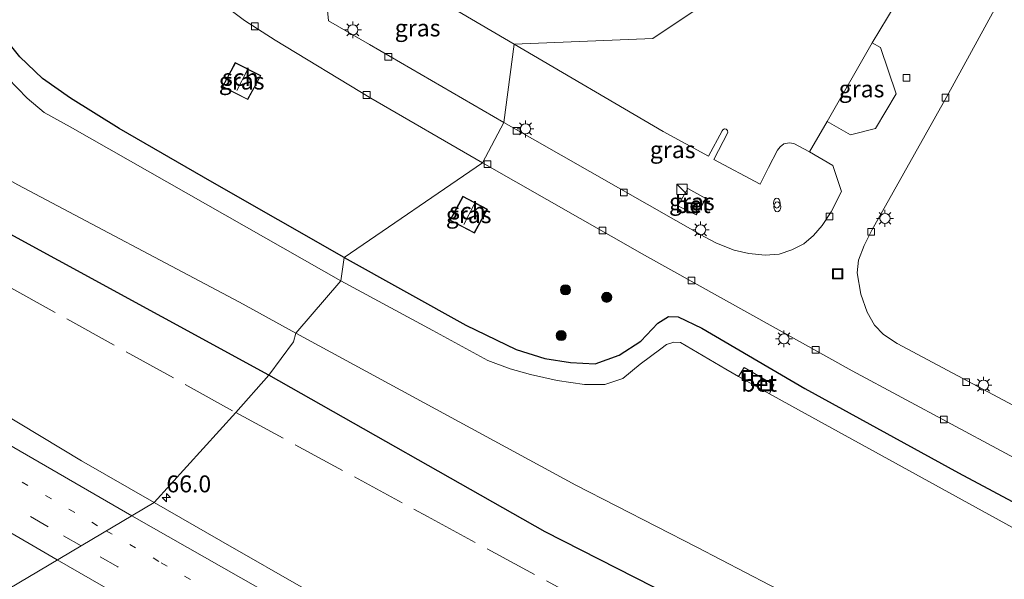
# Model space of a CAD drawing. Units: metres. Extents: x 249989 to 260003, y 468748 to 474541.
# Drawn here: x 252516 to 252662, y 470043 to 470126 of the extents above; entities that cross this region are included whole.
import ezdxf
from ezdxf.enums import TextEntityAlignment as Align

# ---------------------------------------------------------------- set-up
doc = ezdxf.new("R2010")
doc.units = ezdxf.units.M
for name, pattern in [('IE-TERREINAFSCHEIDING', [10, 8, -2]), ('VW-1-3_STREEP', [4, 1, -3]), ('VW-3-9_STREEP', [12, 3, -9])]:
    doc.linetypes.add(name, pattern=pattern)
doc.layers.get('0').update_dxf_attribs({"lineweight": 25})
for name, color, linetype, lineweight in [('B-ME-AM-KILOMETR-S-B1', 7, 'Continuous', 18), ('B-ME-GR-BOOM-S-B1', 93, 'Continuous', 18), ('B-ME-IE-GRASLAND-GV-B6', 93, 'Continuous', 18), ('B-ME-IE-GRONDWERKLIJN-GROND_INGERICHT-GV-B6', 253, 'Continuous', 18), ('B-ME-IE-GRONDWERKLIJN-GROND_NIETINGERICHT-GV-B6', 253, 'Continuous', 18), ('B-ME-IE-HULPGEOMETRIE-L-B1', 53, 'Continuous', 18), ('B-ME-IE-INRICHTINGSELEMENT-S-B1', 253, 'Continuous', 18), ('B-ME-IE-MEUBILAIR_WEGMEUBILAIR-LICHTMAST-S-B1', 8, 'Continuous', 18), ('B-ME-IE-TERREINAFSCHEIDING-RASTERHEKWERK-L-B1', 8, 'IE-TERREINAFSCHEIDING', 18), ('B-ME-KG-KADASTRAAL-DAKRAND-L-B1', 13, 'Continuous', 18), ('B-ME-KG-KADASTRAAL-NOKLIJN-L-B1', 13, 'Continuous', 18), ('B-ME-OG-BEBOUWING-GV-B6', 173, 'Continuous', 18), ('B-ME-OG-WATER-GV-B6', 153, 'Continuous', 18), ('B-ME-VH-VERH_SOORT-BETON-OVERIG-GV-B6', 8, 'IE-TERREINAFSCHEIDING-NATUURLIJK-HOUTWAL', 18), ('B-ME-VH-VERH_SOORT-BITUMEN-GV-B6', 8, 'IE-TERREINAFSCHEIDING-NATUURLIJK-HOUTWAL', 18), ('B-ME-VV-KOLK-S-B1', 8, 'Continuous', 18), ('B-ME-VW-MARKERING-13STREEP-045-L-B1', 255, 'VW-1-3_STREEP', 18), ('B-ME-VW-MARKERING-39STREEP-015-L-B1', 255, 'VW-3-9_STREEP', 18), ('B-ME-VW-MARKERING-STREEP-015-L-B1', 7, 'Continuous', 18)]:
    doc.layers.add(name, color=color, linetype=linetype, lineweight=lineweight)
doc.layers.add('B-ME-GW-INSTEEKWATERGANG-L-B1', color=10, linetype='Continuous')
doc.styles.add('NLCS-ISO', font='NLCS-ISO.TTF')
doc.linetypes.add('IE-TERREINAFSCHEIDING-NATUURLIJK-HOUTWAL', pattern='A,7,-1.5,[67,NLCS.SHX,S=0.75,R=45,X=0,Y=0],-1.5,7,-1.5,[70,NLCS.SHX,S=0.75,R=0,X=0,Y=0],-1.5', length=20)

# ---------------------------------------------------------------- blocks, each defined once
blk = doc.blocks.new('hecto')
for p, q in [((0, 0.625), (-0.625, 0)), ((0, -0.625), (0, 0.625)), ((-0.625, 0), (0.625, 0)), ((0.625, 0), (0, -0.625))]:
    blk.add_line(p, q)
blk = doc.blocks.new('boom')
h = blk.add_hatch(color=256)
edge = h.paths.add_edge_path()
edge.add_arc((0, 0), 0.75, 0, 360)
blk.add_circle((0, 0), 0.75)
blk = doc.blocks.new('brandkraan')
blk.add_ellipse((0, 0), major_axis=(-0.729, 0), ratio=0.685994)
blk = doc.blocks.new('kast')
blk.add_line((-0.75, -0.75), (0.75, 0.75))
blk.add_lwpolyline([(-0.75, 0.75), (0.75, 0.75), (0.75, -0.75), (-0.75, -0.75)], close=True)
blk = doc.blocks.new('lantaarnpaal')
for p, q in [((-0.75, 0), (-1.25, 0)), ((-0.88, 0.88), (-0.53, 0.53)), ((0, 0.75), (0, 1.25)), ((0.53, 0.53), (0.88, 0.88)), ((0.75, 0), (1.25, 0)), ((-0.53, -0.53), (-0.88, -0.88)), ((0, -0.75), (0, -1.25)), ((0.53, -0.53), (0.88, -0.88))]:
    blk.add_line(p, q)
blk.add_circle((0, 0), 0.75)
blk = doc.blocks.new('kolk')
blk.add_lwpolyline([(-0.5, -0.5), (0.5, -0.5), (0.5, 0.5), (-0.5, 0.5)], close=True)
blk = doc.blocks.new('put')
for p, q in [((0.75, 0.75), (-0.75, 0.75)), ((-0.75, 0.75), (-0.75, -0.75)), ((0.75, -0.75), (0.75, 0.75)), ((-0.75, -0.75), (0.75, -0.75))]:
    blk.add_line(p, q)
blk.add_lwpolyline([(-0.625, 0.625), (0.625, 0.625), (0.625, -0.625), (-0.625, -0.625)], close=True)

msp = doc.modelspace()

# ---------------------------------------------------------------- linework, layer by layer
at = {"layer": 'B-ME-GW-INSTEEKWATERGANG-L-B1'}
for points in [[(252552.849, 470073.085, 25.537), (252505.876, 470098.696, 25.537), (252458.579, 470126.637, 25.537), (252417.726, 470151.741, 25.537), (252387.026, 470172.138, 25.537), (252383.078, 470176.637, 25.537), (252381.602, 470180.61, 25.558)], [(252564.005, 470090.51, 26.222), (252544.483, 470101.669, 26.376), (252530.726, 470109.588, 26.291), (252523.497, 470114.108, 26.238), (252519.382, 470117.001, 26.254), (252516.001, 470120.218, 26.226), (252511.78, 470125.407, 26.238)], [(252564.005, 470090.51, 26.222), (252582.01, 470080.489, 26.048), (252589.435, 470076.883, 26.072), (252593.671, 470075.577, 26.104), (252597.454, 470074.966, 26.068), (252601.139, 470074.783, 26.036), (252604.694, 470076.074, 26.104), (252607.883, 470078.151, 26.157), (252610.407, 470080.813, 26.165), (252611.948, 470081.776, 26.165), (252613.395, 470081.755, 26.112), (252616.877, 470080.034, 26.068), (252632.126, 470071.126, 26.068), (252654.868, 470058.644, 26.177), (252683.855, 470043.158, 26.269), (252711.883, 470028.946, 26.374), (252737.924, 470015.807, 26.454)], [(252895.319, 469933.835, 25.855), (252885.128, 469933.555, 25.862), (252877.094, 469933.558, 25.957), (252867.272, 469934.217, 25.725), (252856.667, 469934.998, 25.665), (252847.964, 469935.845, 25.613), (252839.634, 469936.722, 25.503), (252831.895, 469937.076, 25.544), (252823.493, 469939.585, 25.591), (252802.002, 469946.021, 25.771), (252794.238, 469950.102, 25.692), (252790.469, 469952.817, 25.588), (252788.349, 469955.251, 25.492), (252784.397, 469957.618, 25.528), (252780.399, 469959.378, 25.518), (252775.353, 469960.446, 25.666), (252743.577, 469974.877, 25.819), (252708.275, 469991.737, 25.71), (252669.443, 470010.853, 25.67), (252625.698, 470033.641, 25.569), (252593.749, 470049.896, 25.481), (252552.849, 470073.085, 25.537)]]:
    msp.add_polyline3d(points, dxfattribs=at)
at = {"layer": 'B-ME-IE-GRASLAND-GV-B6'}
for points in [[(252510.82, 470195.169, 25.951), (252522.971, 470159.059, 26.004), (252524.365, 470155.901, 25.987), (252527.214, 470150.575, 26.012), (252530.628, 470145.094, 26.032), (252534.3, 470140.03, 26.032), (252539.279, 470134.179, 26.036), (252544.942, 470128.855, 26.008), (252549.229, 470125.568, 26.016), (252553.787, 470122.652, 26.068), (252567.922, 470114.103, 26.044), (252584.449, 470104.533, 26.117), (252564.005, 470090.51, 26.222), (252544.483, 470101.669, 26.376), (252530.726, 470109.588, 26.291), (252523.497, 470114.108, 26.238), (252519.382, 470117.001, 26.254), (252516.001, 470120.218, 26.226), (252511.78, 470125.407, 26.238)], [(252381.602, 470180.61, 25.558), (252384.203, 470180.476, 25.016), (252386.056, 470179.987, 24.745), (252387.049, 470179.757, 24.632), (252387.233, 470180.207, 24.32), (252391.583, 470176.862, 24.32), (252400.401, 470171.359, 24.32), (252424.566, 470156.261, 24.32), (252461.914, 470133.24, 24.32), (252492.216, 470114.572, 24.32), (252515.705, 470101.282, 24.32), (252548.511, 470083.907, 24.32), (252556.858, 470079.327, 24.32), (252556.509, 470078.053, 24.919), (252552.849, 470073.085, 25.537), (252505.876, 470098.696, 25.537), (252458.579, 470126.637, 25.537), (252417.726, 470151.741, 25.537), (252387.026, 470172.138, 25.537), (252383.078, 470176.637, 25.537), (252381.602, 470180.61, 25.558)], [(252589.164, 470122.06, 26.428), (252587.615, 470110.498, 26.141), (252567.757, 470122.016, 26.06), (252561.651, 470125.527, 26.044), (252560.982, 470132.613, 26.178), (252560.549, 470138.445, 26.343), (252565.302, 470136.103, 26.497), (252589.164, 470122.06, 26.428)], [(252511.78, 470125.407, 26.238), (252516.001, 470120.218, 26.226), (252519.382, 470117.001, 26.254), (252523.497, 470114.108, 26.238), (252530.726, 470109.588, 26.291), (252544.483, 470101.669, 26.376), (252564.005, 470090.51, 26.222), (252563.513, 470087.059, 24.32), (252523.454, 470109.827, 24.32), (252519.631, 470111.941, 24.32), (252517.107, 470114.069, 24.32), (252512.781, 470118.515, 24.32)], [(252611.182, 470109.154, 26.45), (252617.902, 470105.513, 26.458), (252619.901, 470109.24, 26.474), (252620.02, 470109.403, 26.474), (252620.258, 470109.556, 26.474), (252620.504, 470109.481, 26.47), (252620.72, 470109.307, 26.47), (252620.75, 470109.015, 26.462), (252618.655, 470105.033, 26.434), (252625.517, 470101.342, 26.398), (252626.784, 470103.82, 26.458), (252628.115, 470106.413, 26.47), (252628.49, 470106.87, 26.47), (252629.027, 470107.307, 26.499), (252629.809, 470107.473, 26.499), (252630.495, 470107.367, 26.527), (252632.808, 470106.128, 26.43), (252636.283, 470104.141, 26.281), (252637.567, 470100.256, 26.249), (252636.029, 470097.271, 26.273), (252634.691, 470095.229, 26.241), (252633.426, 470093.759, 26.257), (252631.989, 470092.536, 26.273), (252630.226, 470091.644, 26.229), (252628.361, 470091.013, 26.233), (252626.25, 470090.86, 26.237), (252623.878, 470091.092, 26.221), (252621.696, 470091.589, 26.197), (252619.085, 470092.621, 26.177), (252617.287, 470093.568, 26.193), (252587.615, 470110.498, 26.141), (252589.164, 470122.06, 26.428), (252611.182, 470109.154, 26.45)], [(252642.096, 470122.28, 26.358), (252643.338, 470121.576, 26.334), (252645.628, 470114.745, 26.225), (252642.604, 470109.615, 26.322), (252638.891, 470108.638, 26.446), (252635.434, 470110.616, 26.446), (252642.096, 470122.28, 26.358)], [(252545.989, 470115.781, 26.38), (252549.719, 470113.875, 26.38), (252551.665, 470117.416, 26.38), (252547.884, 470119.353, 26.38), (252545.989, 470115.781, 26.38)], [(252737.924, 470015.807, 26.454), (252711.883, 470028.946, 26.374), (252683.855, 470043.158, 26.269), (252654.868, 470058.644, 26.177), (252632.126, 470071.126, 26.068), (252616.877, 470080.034, 26.068), (252613.395, 470081.755, 26.112), (252611.948, 470081.776, 26.165), (252610.407, 470080.813, 26.165), (252607.883, 470078.151, 26.157), (252604.694, 470076.074, 26.104), (252601.139, 470074.783, 26.036), (252597.454, 470074.966, 26.068), (252593.671, 470075.577, 26.104), (252589.435, 470076.883, 26.072), (252582.01, 470080.489, 26.048), (252564.005, 470090.51, 26.222), (252584.449, 470104.533, 26.117)], [(252584.449, 470104.533, 26.117), (252608.423, 470090.854, 26.133), (252639.118, 470073.722, 26.201), (252668.54, 470057.941, 26.354), (252698.914, 470042.002, 26.414), (252731.904, 470025.105, 26.555), (252768.758, 470007.053, 26.692), (252782.939, 470000.447, 26.736), (252790.112, 469997.695, 26.78), (252795.704, 469995.925, 26.748), (252801.711, 469994.772, 26.776), (252812.159, 469993.685, 26.82), (252832.642, 469991.972, 26.885), (252854.907, 469990.073, 26.897)], [(252579.646, 470096.023, 26.265), (252583.259, 470094.125, 26.265), (252585.176, 470097.648, 26.265), (252581.56, 470099.576, 26.265), (252579.646, 470096.023, 26.265)], [(252613.372, 470098.146, 26.209), (252616.059, 470096.809, 26.297), (252617.482, 470099.247, 26.302), (252614.815, 470100.697, 26.342), (252613.372, 470098.146, 26.209)], [(252505.876, 470098.696, 25.537), (252552.849, 470073.085, 25.537), (252547.949, 470067.584, 25.801), (252535.885, 470054.258, 26.614), (252525.14, 470060.417, 26.602), (252512.93, 470067.794, 26.589)], [(252668.76, 470047.327, 24.318), (252630.235, 470068.502, 24.318), (252626.928, 470070.354, 24.318), (252627.558, 470071.687, 25.449), (252623.163, 470074.236, 25.404), (252622.344, 470072.92, 24.318), (252620.456, 470073.977, 24.318), (252613.761, 470077.912, 24.318), (252612.782, 470077.994, 24.318), (252611.694, 470077.643, 24.318), (252610.839, 470076.973, 24.318), (252607.769, 470074.744, 24.318), (252605.213, 470072.617, 24.318), (252602.568, 470071.741, 24.318), (252599.554, 470071.722, 24.318), (252595.506, 470072.311, 24.318), (252591.537, 470073.176, 24.318), (252588.546, 470074.023, 24.318), (252585.268, 470075.259, 24.318), (252577.103, 470079.731, 24.318), (252563.513, 470087.059, 24.32), (252564.005, 470090.51, 26.222), (252582.01, 470080.489, 26.048), (252589.435, 470076.883, 26.072), (252593.671, 470075.577, 26.104), (252597.454, 470074.966, 26.068), (252601.139, 470074.783, 26.036), (252604.694, 470076.074, 26.104), (252607.883, 470078.151, 26.157), (252610.407, 470080.813, 26.165), (252611.948, 470081.776, 26.165), (252613.395, 470081.755, 26.112), (252616.877, 470080.034, 26.068), (252632.126, 470071.126, 26.068), (252654.868, 470058.644, 26.177), (252683.855, 470043.158, 26.269)], [(252743.577, 469974.877, 25.819), (252708.275, 469991.737, 25.71), (252669.443, 470010.853, 25.67), (252625.698, 470033.641, 25.569), (252593.749, 470049.896, 25.481), (252552.849, 470073.085, 25.537), (252556.509, 470078.053, 24.919), (252556.858, 470079.327, 24.32), (252598.239, 470056.805, 24.318), (252616.159, 470047.636, 24.318), (252630.574, 470040.134, 24.318), (252643.908, 470033.787, 24.318), (252660.937, 470025.313, 24.318), (252678.395, 470016.288, 24.318), (252696.398, 470006.626, 24.318), (252710.742, 469999.612, 24.318), (252721.432, 469994.534, 24.318), (252736.47, 469987.586, 24.318)], [(252737.848, 469952.619, 26.87), (252727.592, 469957.081, 26.88), (252721.569, 469959.72, 26.86), (252711.936, 469964.139, 26.838), (252704.266, 469967.633, 26.843), (252697.765, 469970.583, 26.867), (252688.526, 469974.937, 26.84), (252677.798, 469979.973, 26.819), (252671.643, 469982.875, 26.817), (252661.216, 469987.787, 26.805), (252650.497, 469992.941, 26.792), (252640.304, 469997.809, 26.781), (252629.885, 470002.938, 26.758), (252613.727, 470011.081, 26.73), (252598.138, 470019.267, 26.705), (252586.032, 470025.933, 26.693), (252572.034, 470033.758, 26.671), (252559.019, 470040.989, 26.651), (252545.724, 470048.57, 26.621), (252535.885, 470054.258, 26.614), (252547.949, 470067.584, 25.801), (252552.849, 470073.085, 25.537), (252593.749, 470049.896, 25.481)], [(252593.749, 470049.896, 25.481), (252625.698, 470033.641, 25.569), (252669.443, 470010.853, 25.67), (252708.275, 469991.737, 25.71), (252743.577, 469974.877, 25.819), (252775.353, 469960.446, 25.666), (252780.399, 469959.378, 25.518), (252784.397, 469957.618, 25.528), (252788.349, 469955.251, 25.492), (252790.469, 469952.817, 25.588), (252794.238, 469950.102, 25.692), (252802.002, 469946.021, 25.771), (252823.493, 469939.585, 25.591), (252831.895, 469937.076, 25.544), (252839.634, 469936.722, 25.503), (252847.964, 469935.845, 25.613)]]:
    msp.add_polyline3d(points, dxfattribs=at)
at = {"layer": 'B-ME-IE-GRONDWERKLIJN-GROND_INGERICHT-GV-B6'}
for points in [[(252623.299, 470132.095, 26.647), (252609.638, 470122.913, 26.732), (252589.164, 470122.06, 26.428), (252565.302, 470136.103, 26.497)], [(252645.503, 470127.913, 26.398), (252642.096, 470122.28, 26.358), (252635.434, 470110.616, 26.446), (252632.808, 470106.128, 26.43), (252630.495, 470107.367, 26.527), (252629.809, 470107.473, 26.499), (252629.027, 470107.307, 26.499), (252628.49, 470106.87, 26.47), (252628.115, 470106.413, 26.47), (252626.784, 470103.82, 26.458), (252625.517, 470101.342, 26.398), (252618.655, 470105.033, 26.434), (252620.75, 470109.015, 26.462), (252620.72, 470109.307, 26.47), (252620.504, 470109.481, 26.47), (252620.258, 470109.556, 26.474), (252620.02, 470109.403, 26.474), (252619.901, 470109.24, 26.474), (252617.902, 470105.513, 26.458), (252611.182, 470109.154, 26.45), (252589.164, 470122.06, 26.428), (252609.638, 470122.913, 26.732), (252623.299, 470132.095, 26.647)]]:
    msp.add_polyline3d(points, dxfattribs=at)
at = {"layer": 'B-ME-IE-GRONDWERKLIJN-GROND_NIETINGERICHT-GV-B6'}
msp.add_polyline3d([(252867.381, 469995.821, 26.937), (252828.892, 469999.081, 26.869), (252807.658, 470000.792, 26.816), (252801.352, 470001.723, 26.816), (252796.775, 470002.638, 26.788), (252791.39, 470004.419, 26.756), (252783.976, 470007.283, 26.696), (252773.043, 470012.416, 26.728), (252745.589, 470025.851, 26.611), (252708.204, 470044.805, 26.507), (252672.73, 470063.409, 26.37), (252645.774, 470077.77, 26.334), (252643.78, 470079.116, 26.342), (252642.453, 470080.508, 26.338), (252641.338, 470082.42, 26.31), (252640.433, 470085.068, 26.322), (252639.882, 470088.26, 26.334), (252640.077, 470090.117, 26.326), (252640.932, 470092.269, 26.326), (252642.057, 470094.546, 26.281), (252653.105, 470114.22, 26.209), (252681.194, 470165.629, 26.277)], dxfattribs=at)
at = {"layer": 'B-ME-IE-HULPGEOMETRIE-L-B1'}
for points in [[(252665.07, 470185.402, 26.463), (252664.512, 470184.453, 26.461), (252654.849, 470189.582, 26.477), (252643.118, 470167.453, 26.449), (252652.292, 470161.997, 26.311), (252639.42, 470138.404, 26.619), (252629.702, 470143.426, 26.594), (252623.299, 470132.095, 26.647), (252609.638, 470122.913, 26.732), (252589.164, 470122.06, 26.428), (252587.615, 470110.498, 26.141)], [(252486.754, 470000.785, 25.906), (252491.291, 470001.27, 25.85), (252490.684, 470003.766, 24.32), (252491.497, 470004.711, 24.32), (252495.077, 470005.603, 25.886), (252498.329, 470012.611, 27.062), (252503.621, 470022.153, 27.323), (252498.699, 470032.236, 27.215), (252535.885, 470054.258, 26.614), (252547.949, 470067.584, 25.801), (252552.849, 470073.085, 25.537), (252556.509, 470078.053, 24.919), (252556.858, 470079.327, 24.32), (252563.513, 470087.059, 24.32), (252564.005, 470090.51, 26.222), (252584.449, 470104.533, 26.117), (252587.615, 470110.498, 26.141)]]:
    msp.add_polyline3d(points, dxfattribs=at)
at = {"layer": 'B-ME-IE-TERREINAFSCHEIDING-RASTERHEKWERK-L-B1'}
for points in [[(252362.944, 470197.489, 25.959), (252363.496, 470196.219, 24.753), (252364.014, 470195.021, 25.85), (252367.34, 470186.626, 25.753), (252368.124, 470184.659, 24.321), (252368.622, 470183.434, 24.321), (252369.238, 470181.877, 25.474), (252372.88, 470173.44, 25.773), (252418.993, 470144.029, 25.753), (252468.289, 470113.466, 25.757), (252505.492, 470091.114, 25.789), (252547.949, 470067.584, 25.801)], [(252547.949, 470067.584, 25.801), (252576.329, 470052.164, 25.762), (252608.154, 470034.975, 25.943), (252616.158, 470030.706, 25.956), (252634.394, 470020.98, 25.984), (252666.718, 470004.082, 26.036), (252696.164, 469988.852, 26.056), (252730.743, 469971.569, 26.169), (252747.552, 469963.932, 26.12), (252775.671, 469951.723, 26.129), (252799.794, 469941.234, 26.016), (252808.442, 469937.536, 26.128), (252815.261, 469934.764, 26.11), (252819.334, 469933.896, 26.121), (252823.167, 469933.168, 26.196), (252827.106, 469932.62, 26.25), (252835.942, 469931.666, 25.951), (252848.571, 469930.69, 25.859), (252859.963, 469929.83, 25.973), (252872.869, 469929.081, 26.13), (252885.532, 469928.907, 26.214), (252886.7376, 469928.9516, 26.2108)]]:
    msp.add_polyline3d(points, dxfattribs=at)
at = {"layer": 'B-ME-KG-KADASTRAAL-DAKRAND-L-B1'}
for points in [[(252547.904, 470119.285, 27.057), (252551.596, 470117.395, 27.019), (252549.699, 470113.942, 27.019), (252546.057, 470115.802, 27.027), (252547.904, 470119.285, 27.057)], [(252581.581, 470099.509, 27.092), (252585.108, 470097.628, 26.869), (252583.239, 470094.192, 26.881), (252579.714, 470096.044, 26.913), (252581.581, 470099.509, 27.092)]]:
    msp.add_polyline3d(points, dxfattribs=at)
at = {"layer": 'B-ME-KG-KADASTRAAL-NOKLIJN-L-B1'}
for p, q in [((252549.64, 470118.202, 29.095), (252548.109, 470115.212, 29.107)), ((252581.697, 470095.399, 29.041), (252583.224, 470098.347, 29.017))]:
    msp.add_line(p, q, dxfattribs=at)
at = {"layer": 'B-ME-OG-BEBOUWING-GV-B6'}
for points in [[(252547.884, 470119.353, 26.38), (252551.665, 470117.416, 26.38), (252549.719, 470113.875, 26.38), (252545.989, 470115.781, 26.38), (252547.884, 470119.353, 26.38)], [(252581.56, 470099.576, 26.265), (252585.176, 470097.648, 26.265), (252583.259, 470094.125, 26.265), (252579.646, 470096.023, 26.265), (252581.56, 470099.576, 26.265)]]:
    msp.add_polyline3d(points, dxfattribs=at)
at = {"layer": 'B-ME-OG-WATER-GV-B6'}
for points in [[(252512.781, 470118.515, 24.32), (252517.107, 470114.069, 24.32), (252519.631, 470111.941, 24.32), (252523.454, 470109.827, 24.32), (252563.513, 470087.059, 24.32), (252556.858, 470079.327, 24.32), (252548.511, 470083.907, 24.32), (252515.705, 470101.282, 24.32)], [(252630.574, 470040.134, 24.318), (252616.159, 470047.636, 24.318), (252598.239, 470056.805, 24.318), (252556.858, 470079.327, 24.32), (252563.513, 470087.059, 24.32), (252577.103, 470079.731, 24.318), (252585.268, 470075.259, 24.318), (252588.546, 470074.023, 24.318), (252591.537, 470073.176, 24.318), (252595.506, 470072.311, 24.318), (252599.554, 470071.722, 24.318), (252602.568, 470071.741, 24.318), (252605.213, 470072.617, 24.318), (252607.769, 470074.744, 24.318), (252610.839, 470076.973, 24.318), (252611.694, 470077.643, 24.318), (252612.782, 470077.994, 24.318), (252613.761, 470077.912, 24.318), (252620.456, 470073.977, 24.318), (252622.344, 470072.92, 24.318), (252626.928, 470070.354, 24.318), (252630.235, 470068.502, 24.318), (252668.76, 470047.327, 24.318)]]:
    msp.add_polyline3d(points, dxfattribs=at)
at = {"layer": 'B-ME-VH-VERH_SOORT-BETON-OVERIG-GV-B6'}
for points in [[(252616.059, 470096.809, 26.297), (252613.372, 470098.146, 26.209), (252614.815, 470100.697, 26.342), (252617.482, 470099.247, 26.302), (252616.059, 470096.809, 26.297)], [(252626.928, 470070.354, 24.318), (252622.344, 470072.92, 24.318), (252623.163, 470074.236, 25.404), (252627.558, 470071.687, 25.449), (252626.928, 470070.354, 24.318)]]:
    msp.add_polyline3d(points, dxfattribs=at)
at = {"layer": 'B-ME-VH-VERH_SOORT-BITUMEN-GV-B6'}
for points in [[(252511.487, 470214.438, 25.951), (252518.116, 470194.407, 25.995), (252524.441, 470175.252, 25.987), (252528.25, 470163.453, 25.987), (252532.362, 470155.06, 25.991), (252537.302, 470147.033, 26.012), (252540.79, 470142.55, 26.02), (252545.14, 470137.742, 26.028), (252555.298, 470141.35, 26.303), (252560.549, 470138.445, 26.343), (252560.982, 470132.613, 26.178), (252561.651, 470125.527, 26.044), (252567.757, 470122.016, 26.06), (252587.615, 470110.498, 26.141)], [(252587.615, 470110.498, 26.141), (252584.449, 470104.533, 26.117), (252567.922, 470114.103, 26.044), (252553.787, 470122.652, 26.068), (252549.229, 470125.568, 26.016), (252544.942, 470128.855, 26.008), (252539.279, 470134.179, 26.036), (252534.3, 470140.03, 26.032), (252530.628, 470145.094, 26.032), (252527.214, 470150.575, 26.012), (252524.365, 470155.901, 25.987), (252522.971, 470159.059, 26.004), (252510.82, 470195.169, 25.951)], [(252681.194, 470165.629, 26.277), (252653.105, 470114.22, 26.209), (252642.057, 470094.546, 26.281), (252640.932, 470092.269, 26.326), (252640.077, 470090.117, 26.326), (252639.882, 470088.26, 26.334), (252640.433, 470085.068, 26.322), (252641.338, 470082.42, 26.31), (252642.453, 470080.508, 26.338), (252643.78, 470079.116, 26.342), (252645.774, 470077.77, 26.334), (252672.73, 470063.409, 26.37), (252708.204, 470044.805, 26.507), (252745.589, 470025.851, 26.611), (252773.043, 470012.416, 26.728), (252783.976, 470007.283, 26.696), (252791.39, 470004.419, 26.756), (252796.775, 470002.638, 26.788), (252801.352, 470001.723, 26.816), (252807.658, 470000.792, 26.816), (252828.892, 469999.081, 26.869), (252867.381, 469995.821, 26.937)], [(252668.54, 470057.941, 26.354), (252639.118, 470073.722, 26.201), (252608.423, 470090.854, 26.133), (252584.449, 470104.533, 26.117), (252587.615, 470110.498, 26.141), (252617.287, 470093.568, 26.193), (252619.085, 470092.621, 26.177), (252621.696, 470091.589, 26.197), (252623.878, 470091.092, 26.221), (252626.25, 470090.86, 26.237), (252628.361, 470091.013, 26.233), (252630.226, 470091.644, 26.229), (252631.989, 470092.536, 26.273), (252633.426, 470093.759, 26.257), (252634.691, 470095.229, 26.241), (252636.029, 470097.271, 26.273), (252637.567, 470100.256, 26.249), (252636.283, 470104.141, 26.281), (252632.808, 470106.128, 26.43), (252635.434, 470110.616, 26.446), (252638.891, 470108.638, 26.446), (252642.604, 470109.615, 26.322), (252645.628, 470114.745, 26.225), (252643.338, 470121.576, 26.334), (252642.096, 470122.28, 26.358), (252645.503, 470127.913, 26.398)], [(252512.93, 470067.794, 26.589), (252525.14, 470060.417, 26.602), (252535.885, 470054.258, 26.614)], [(252535.885, 470054.258, 26.614), (252498.699, 470032.236, 27.215)], [(252721.978, 469913.022, 27.717), (252711.109, 469918.074, 27.67), (252701.581, 469922.867, 27.699), (252691.016, 469927.879, 27.644), (252678.902, 469933.635, 27.649), (252666.501, 469939.783, 27.61), (252648.389, 469948.866, 27.538), (252630.647, 469958.275, 27.461), (252613.021, 469967.637, 27.361), (252592.96, 469978.234, 27.326), (252572.899, 469989.395, 27.293), (252554.081, 469999.909, 27.26), (252535.539, 470010.713, 27.238), (252517.46, 470021.126, 27.253), (252498.699, 470032.236, 27.215), (252535.885, 470054.258, 26.614), (252545.724, 470048.57, 26.621), (252559.019, 470040.989, 26.651)]]:
    msp.add_polyline3d(points, dxfattribs=at)
at = {"layer": 'B-ME-VW-MARKERING-13STREEP-045-L-B1'}
for points in [[(252374.892, 470146.126, 26.546), (252388.069, 470137.298, 26.555), (252401.482, 470128.465, 26.595), (252411.342, 470122.042, 26.598), (252421.389, 470115.566, 26.601), (252431.478, 470109.151, 26.615), (252441.526, 470102.7, 26.642), (252451.711, 470096.368, 26.664), (252461.819, 470089.955, 26.694), (252471.949, 470083.74, 26.71), (252482.175, 470077.462, 26.726), (252492.384, 470071.354, 26.744), (252502.617, 470065.28, 26.753), (252512.893, 470059.282, 26.757), (252526.642, 470051.337, 26.766), (252528.8026, 470050.0637, 26.7717)], [(252528.8026, 470050.0637, 26.7717), (252536.926, 470045.351, 26.787), (252550.719, 470037.449, 26.81), (252564.565, 470029.622, 26.816), (252578.48, 470021.767, 26.848), (252592.386, 470014.052, 26.862), (252609.852, 470004.605, 26.899), (252624.509, 469996.673, 26.937)]]:
    msp.add_polyline3d(points, dxfattribs=at)
at = {"layer": 'B-ME-VW-MARKERING-39STREEP-015-L-B1'}
for points in [[(252525.0793, 470047.8588, 26.8527), (252520.187, 470050.66, 26.839), (252509.828, 470056.703, 26.828)], [(252741.96, 469932.255, 27.368), (252731.228, 469937.497, 27.319), (252720.652, 469942.693, 27.271), (252709.864, 469948.068, 27.235), (252699.067, 469953.523, 27.18), (252688.418, 469958.916, 27.138), (252677.78, 469964.348, 27.108), (252667.111, 469969.785, 27.079), (252656.448, 469975.382, 27.036), (252645.879, 469980.932, 27.031), (252624.77, 469992.22, 27.008), (252614.203, 469997.969, 26.982), (252603.619, 470003.718, 26.965), (252593.133, 470009.436, 26.939), (252582.694, 470015.162, 26.928), (252572.22, 470021.007, 26.919), (252561.782, 470026.9, 26.891), (252551.364, 470032.781, 26.889), (252540.964, 470038.701, 26.875), (252530.521, 470044.743, 26.868), (252525.0793, 470047.8588, 26.8527)]]:
    msp.add_polyline3d(points, dxfattribs=at)
at = {"layer": 'B-ME-VW-MARKERING-STREEP-015-L-B1'}
for points in [[(252218.0735, 470258.5533, 26.349), (252250.398, 470234.154, 26.355), (252293.461, 470202.663, 26.32), (252320.25, 470183.555, 26.456), (252333.648, 470174.287, 26.431), (252350.637, 470162.539, 26.475), (252360.591, 470155.721, 26.518), (252366.038, 470152.031, 26.534), (252367.697, 470151.034, 26.536), (252374.898, 470146.801, 26.538), (252389.49, 470138.23, 26.526), (252403.2, 470130.199, 26.546), (252410.085, 470126.172, 26.542), (252422.97, 470118.606, 26.531), (252433.807, 470112.157, 26.54), (252444.915, 470105.145, 26.567), (252461.263, 470094.847, 26.615), (252476.699, 470085.351, 26.64), (252499.378, 470071.694, 26.668), (252515.151, 470062.419, 26.673), (252530.689, 470053.375, 26.692), (252532.5762, 470052.2985, 26.6943)], [(252521.5604, 470045.7748, 26.904), (252503.634, 470056.192, 26.888), (252483.291, 470068.299, 26.874), (252470.036, 470076.331, 26.859), (252458.898, 470083.176, 26.847), (252449.747, 470088.903, 26.821), (252424.225, 470105.141, 26.758), (252403.612, 470118.393, 26.727), (252389.519, 470127.616, 26.698), (252359.571, 470147.682, 26.658), (252338.432, 470162.225, 26.588), (252328.38, 470169.171, 26.554), (252314.03, 470179.221, 26.538), (252309.074, 470182.663, 26.643), (252275.441, 470206.865, 26.485), (252240.119, 470232.882, 26.481), (252214.4185, 470252.3655, 26.442)], [(252532.5762, 470052.2985, 26.6943), (252556.924, 470038.41, 26.724), (252577.535, 470026.706, 26.765), (252595.708, 470016.623, 26.782), (252623.109, 470002.101, 26.83), (252629.393, 469998.96, 26.832), (252637.138, 469995.204, 26.841), (252650.267, 469989.062, 26.856), (252662.238, 469983.536, 26.86), (252679.935, 469975.373, 26.876), (252695.323, 469968.175, 26.923), (252709.454, 469961.614, 26.936), (252721.809, 469955.857, 26.962), (252737.774, 469948.508, 26.979)], [(252850.7623, 469878.1587, 27.6347), (252831.934, 469886.556, 27.627), (252812.684, 469895.195, 27.611), (252800.027, 469900.961, 27.59), (252792.701, 469904.287, 27.581), (252781.674, 469909.412, 27.562), (252772.001, 469913.992, 27.544), (252753.347, 469922.893, 27.501), (252731.835, 469933.275, 27.421), (252713.322, 469942.357, 27.335), (252695.553, 469951.276, 27.255), (252678.359, 469960.034, 27.193), (252661.102, 469968.942, 27.129), (252646.492, 469976.605, 27.104), (252636.494, 469981.918, 27.092), (252623.318, 469988.979, 27.078), (252606.958, 469997.862, 27.043), (252599.98, 470001.628, 27.032), (252585.847, 470009.383, 27.004), (252571.975, 470017.073, 26.987), (252563.872, 470021.628, 26.972), (252554.192, 470027.096, 26.95), (252538.479, 470036.026, 26.925), (252521.5604, 470045.7748, 26.904)]]:
    msp.add_polyline3d(points, dxfattribs=at)

# ---------------------------------------------------------------- block references
at = {"layer": 'B-ME-AM-KILOMETR-S-B1', "rotation": 90}
msp.add_blockref('hecto', (252537.695, 470054.98, 26.66), dxfattribs=at)
at = {"layer": 'B-ME-GR-BOOM-S-B1', "rotation": 90}
for p in [(252596.734, 470085.715, 26.177), (252602.824, 470084.618, 26.149), (252596.101, 470078.956, 26.209)]:
    msp.add_blockref('boom', p, dxfattribs=at)
at = {"layer": 'B-ME-IE-INRICHTINGSELEMENT-S-B1', "rotation": 90}
for name, p in [('kast', (252613.962, 470100.596, 27.641)), ('put', (252615.446, 470097.864, 26.334)), ('brandkraan', (252627.988, 470098.557, 26.318)), ('brandkraan', (252628.064, 470098.007, 26.322)), ('put', (252637.004, 470088.085, 26.342)), ('put', (252623.641, 470073.037, 25.336)), ('put', (252625.004, 470072.322, 25.384)), ('put', (252626.369, 470071.547, 25.396))]:
    msp.add_blockref(name, p, dxfattribs=at)
at = {"layer": 'B-ME-IE-MEUBILAIR_WEGMEUBILAIR-LICHTMAST-S-B1', "rotation": 90}
for p in [(252565.286, 470124.196, 26.055), (252590.811, 470109.538, 26.133), (252643.996, 470096.302, 26.319), (252616.724, 470094.602, 26.226), (252629.052, 470078.474, 26.226), (252658.572, 470071.611, 26.337)]:
    msp.add_blockref('lantaarnpaal', p, dxfattribs=at)
at = {"layer": 'B-ME-VV-KOLK-S-B1', "rotation": 90}
for p in [(252550.768, 470124.72, 26.028), (252570.528, 470120.193, 26.06), (252647.168, 470117.111, 26.241), (252567.325, 470114.558, 26.04), (252652.939, 470114.165, 26.253), (252589.504, 470109.261, 26.1), (252585.178, 470104.304, 26.104), (252605.35, 470100.122, 26.129), (252635.795, 470096.581, 26.293), (252602.207, 470094.516, 26.149), (252641.95, 470094.31, 26.293), (252615.387, 470087.11, 26.157), (252633.734, 470076.843, 26.213), (252656, 470072.064, 26.306), (252652.69, 470066.554, 26.277)]:
    msp.add_blockref('kolk', p, dxfattribs=at)

# ---------------------------------------------------------------- texts
at = {"layer": 'B-ME-AM-KILOMETR-S-B1', "ltscale": 0.2, "style": 'NLCS-ISO'}
msp.add_text('66.0', height=2.5, dxfattribs=at).set_placement((252537.695, 470054.98, 26.66), align=Align.BOTTOM_LEFT)
at = {"layer": 'B-ME-IE-GRASLAND-GV-B6', "ltscale": 0.2, "style": 'NLCS-ISO'}
for p in [(252574.8565, 470124.4715), (252548.827, 470116.614), (252640.531, 470115.459), (252612.591, 470106.46), (252615.427, 470098.753), (252582.411, 470096.8505)]:
    msp.add_text('gras', height=2.5, dxfattribs=at).set_placement(p, align=Align.MIDDLE_CENTER)
at = {"layer": 'B-ME-OG-BEBOUWING-GV-B6', "ltscale": 0.2, "style": 'NLCS-ISO'}
for p in [(252548.6282, 470117.1556), (252582.2402, 470097.3896)]:
    msp.add_text('sch', height=2.5, dxfattribs=at).set_placement(p, align=Align.MIDDLE_CENTER)
at = {"layer": 'B-ME-VH-VERH_SOORT-BETON-OVERIG-GV-B6', "ltscale": 0.2, "style": 'NLCS-ISO'}
for p in [(252615.5574, 470098.3416), (252625.3842, 470071.9102)]:
    msp.add_text('bet', height=2.5, dxfattribs=at).set_placement(p, align=Align.MIDDLE_CENTER)

doc.saveas('drawing.dxf')
